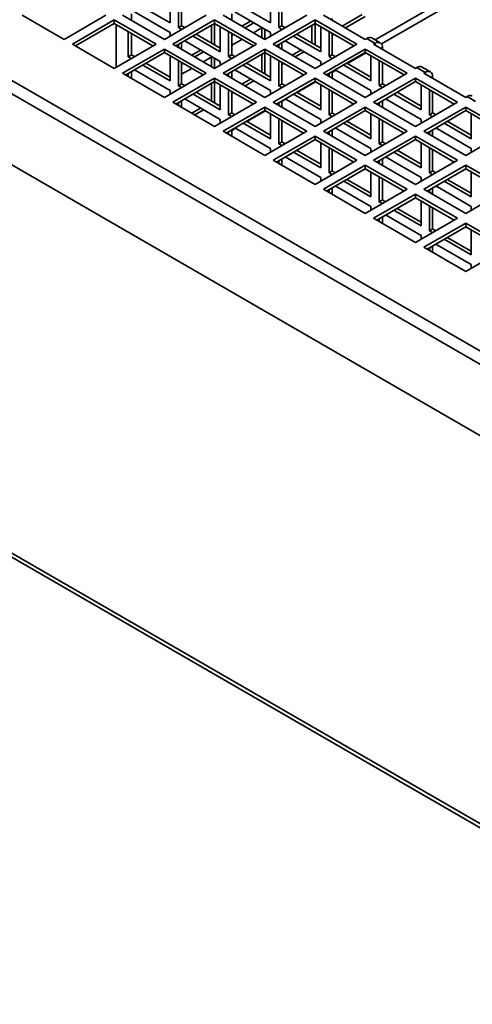
# Paper-space layout 'SW_Model_1' of a CAD drawing. Units: millimetres. Extents: x 0 to 594, y 0 to 420.
# Drawn here: x 462 to 477, y 170 to 204 of the extents above; entities that cross this region are included whole.
import ezdxf

# ---------------------------------------------------------------- set-up
doc = ezdxf.new("R2010")
doc.units = ezdxf.units.MM
doc.layers.add('SLD-0_0', color=179, linetype='Continuous')

psp = doc.layouts.new('SW_Model_1')

# ---------------------------------------------------------------- linework, layer by layer
at = {"layer": 'SLD-0_0', "color": 250, "linetype": 'Continuous', "lineweight": 35, "true_color": 0x191924}
for p, q in [((509.729814, 223.485721), (474.015982, 202.868565)), ((509.88856, 223.31283), (474.23285, 202.729227)), ((450.259305, 208.116884), (509.888913, 173.693444)), ((450.029839, 207.805685), (509.659447, 173.382246)), ((449.430156, 205.745518), (478.922616, 188.719883)), ((467.088447, 204.285436), (467.088447, 203.442384)), ((470.482559, 204.285436), (470.482559, 203.442702)), ((467.088447, 203.442384), (466.168737, 203.973321)), ((467.371289, 203.279102), (467.371289, 204.122154)), ((467.477355, 203.340333), (467.477355, 204.060923)), ((470.482559, 203.442702), (469.563125, 203.97348)), ((470.765402, 203.279421), (470.765402, 204.122154)), ((470.871468, 203.340651), (470.871468, 204.060923)), ((462.090594, 203.70092), (463.504808, 202.884512)), ((463.504808, 202.884512), (464.919021, 203.70092)), ((465.201864, 203.537638), (463.78765, 202.72123)), ((466.616077, 202.72123), (465.201864, 203.537638)), ((465.201864, 203.415157), (465.201864, 203.537638)), ((465.484707, 203.70092), (466.89892, 202.884512)), ((465.780299, 203.530278), (465.780299, 203.749081)), ((465.885848, 203.810013), (467.088447, 203.115767)), ((466.89892, 202.884512), (468.313134, 203.70092)), ((468.595976, 203.537638), (467.181763, 202.72123)), ((470.01019, 202.72123), (468.595976, 203.537638)), ((468.595976, 203.415157), (468.595976, 203.537638)), ((468.878819, 203.70092), (470.293033, 202.884512)), ((469.174412, 203.530278), (469.174412, 203.749081)), ((469.280236, 203.810172), (470.482559, 203.116086)), ((469.516255, 203.332936), (469.811589, 203.503429)), ((470.293033, 202.884512), (471.707246, 203.70092)), ((471.990089, 203.537638), (470.575875, 202.72123)), ((473.404303, 202.72123), (471.990089, 203.537638)), ((471.990089, 203.415157), (471.990089, 203.537638)), ((472.272932, 203.70092), (473.687145, 202.884512)), ((472.568524, 203.530278), (472.568524, 203.585773)), ((472.910644, 203.332777), (473.57898, 203.718599)), ((473.01671, 203.271546), (473.685046, 203.657368)), ((465.201864, 203.415157), (463.893734, 202.65999)), ((466.509994, 202.65999), (465.201864, 203.415157)), ((465.267647, 201.942798), (465.267647, 203.377182)), ((468.595976, 203.415157), (467.287846, 202.65999)), ((467.371289, 203.279102), (467.477355, 203.340333)), ((467.476867, 203.218154), (467.371289, 203.279102)), ((467.582933, 203.279384), (467.477355, 203.340333)), ((468.487811, 202.757009), (468.487811, 203.352715)), ((468.593877, 202.695779), (468.593877, 203.413945)), ((469.904107, 202.65999), (468.595976, 203.415157)), ((468.785503, 203.305746), (468.785503, 202.462694)), ((469.622321, 203.271705), (469.917655, 203.442198)), ((470.200544, 203.27889), (469.90521, 203.108397)), ((470.184867, 202.946954), (470.184867, 203.26984)), ((470.290933, 202.885724), (470.290933, 203.226709)), ((471.990089, 203.415157), (470.681959, 202.65999)), ((470.765402, 203.279421), (470.871468, 203.340651)), ((470.871255, 203.218313), (470.765402, 203.279421)), ((470.977321, 203.279543), (470.871468, 203.340651)), ((471.881924, 202.757328), (471.881924, 203.352715)), ((471.98799, 202.696097), (471.98799, 203.413945)), ((473.298219, 202.65999), (471.990089, 203.415157)), ((472.179616, 203.305746), (472.179616, 202.463012)), ((465.674233, 202.299094), (465.674233, 203.142464)), ((465.780299, 202.360325), (465.780299, 203.081234)), ((467.088447, 203.115767), (467.088447, 202.993923)), ((468.785503, 202.462694), (467.865793, 202.993631)), ((468.785503, 202.585155), (467.971859, 203.054862)), ((469.068346, 202.299412), (469.068346, 203.142464)), ((469.174412, 202.360643), (469.174412, 203.081234)), ((469.174412, 203.013133), (469.233395, 203.047183)), ((469.516284, 202.883875), (469.174412, 202.686516)), ((470.482559, 203.116086), (470.482559, 202.993923)), ((472.179616, 202.463012), (471.260181, 202.993791)), ((472.179616, 202.585474), (471.366247, 203.055021)), ((472.462458, 202.299731), (472.462458, 203.142464)), ((472.568524, 202.360961), (472.568524, 203.081234)), ((472.568524, 203.012814), (472.627784, 203.047024)), ((473.687145, 202.884512), (473.73525, 202.912282)), ((474.018093, 202.749001), (473.73525, 202.912282)), ((474.193079, 202.766329), (473.910236, 202.92961)), ((463.78765, 202.72123), (465.201864, 201.904822)), ((465.201864, 201.904822), (466.616077, 202.72123)), ((466.89892, 202.557949), (465.484707, 201.741541)), ((468.313134, 201.741541), (466.89892, 202.557949)), ((466.89892, 202.435468), (466.89892, 202.557949)), ((467.181763, 202.72123), (468.595976, 201.904822)), ((467.371289, 202.611819), (467.371289, 202.708161)), ((467.477355, 202.550588), (467.477355, 202.769391)), ((467.582904, 202.830323), (468.785503, 202.136078)), ((467.819199, 202.353246), (468.114257, 202.52358)), ((468.595976, 201.904822), (470.01019, 202.72123)), ((470.293033, 202.557949), (468.878819, 201.741541)), ((471.707246, 201.741541), (470.293033, 202.557949)), ((470.293033, 202.435468), (470.293033, 202.557949)), ((470.575875, 202.72123), (471.990089, 201.904822)), ((470.765402, 202.611819), (470.765402, 202.708161)), ((470.871468, 202.550588), (470.871468, 202.769391)), ((470.977293, 202.830482), (472.179616, 202.136396)), ((471.213588, 202.353087), (471.508922, 202.52358)), ((471.990089, 201.904822), (473.404303, 202.72123)), ((473.687145, 202.557949), (472.272932, 201.741541)), ((475.101359, 201.741541), (473.687145, 202.557949)), ((473.687145, 202.435468), (473.687145, 202.557949)), ((474.018093, 202.749001), (473.969988, 202.72123)), ((473.969988, 202.72123), (475.384202, 201.904822)), ((474.018093, 202.749001), (474.018093, 202.69346)), ((474.118093, 202.636417), (474.110087, 202.640353)), ((474.125489, 202.631462), (474.118093, 202.636417)), ((474.217516, 202.578336), (474.265581, 202.606083)), ((474.265581, 202.550588), (474.265581, 202.606083)), ((466.89892, 202.435468), (465.59079, 201.6803)), ((465.674233, 202.299094), (465.780299, 202.360325)), ((465.779535, 202.238305), (465.674233, 202.299094)), ((465.885601, 202.299535), (465.780299, 202.360325)), ((468.207051, 201.6803), (466.89892, 202.435468)), ((467.088447, 202.326056), (467.088447, 201.482686)), ((467.925265, 202.292016), (468.220323, 202.462349)), ((468.503212, 202.299041), (468.208154, 202.128707)), ((468.487811, 201.967265), (468.487811, 202.29015)), ((468.593877, 201.906034), (468.593877, 202.246701)), ((470.293033, 202.435468), (468.984902, 201.6803)), ((469.068346, 202.299412), (469.174412, 202.360643)), ((469.173923, 202.238464), (469.068346, 202.299412)), ((469.279989, 202.299694), (469.174412, 202.360643)), ((470.184867, 201.777319), (470.184867, 202.373025)), ((470.290933, 201.716089), (470.290933, 202.434256)), ((471.601163, 201.6803), (470.293033, 202.435468)), ((470.482559, 202.326056), (470.482559, 201.483004)), ((471.319654, 202.291856), (471.614988, 202.462349)), ((473.687145, 202.435468), (472.379015, 201.6803)), ((472.462458, 202.299731), (472.568524, 202.360961)), ((472.568312, 202.238623), (472.462458, 202.299731)), ((472.674378, 202.299854), (472.568524, 202.360961)), ((473.705567, 202.424833), (473.081725, 202.064697)), ((474.995276, 201.6803), (473.687145, 202.435468)), ((473.876672, 202.326056), (473.876672, 201.483323)), ((465.885572, 201.850474), (467.088447, 201.156069)), ((467.088447, 201.482686), (466.168461, 202.013782)), ((467.088447, 201.605147), (466.274527, 202.075013)), ((467.371289, 201.319404), (467.371289, 202.162775)), ((467.477355, 201.380635), (467.477355, 202.101544)), ((467.477355, 202.033443), (467.536339, 202.067493)), ((467.819228, 201.904185), (467.477355, 201.706826)), ((468.785503, 202.136078), (468.785503, 202.014234)), ((469.279961, 201.850633), (470.482559, 201.156388)), ((470.482559, 201.483004), (469.562849, 202.013942)), ((470.482559, 201.605466), (469.668915, 202.075172)), ((470.765402, 201.319723), (470.765402, 202.162775)), ((470.871468, 201.380953), (470.871468, 202.101544)), ((470.871468, 202.033124), (470.930728, 202.067334)), ((472.179616, 202.136396), (472.179616, 202.014234)), ((472.674349, 201.850793), (473.876672, 201.156706)), ((473.876672, 201.483323), (472.957238, 202.014101)), ((473.876672, 201.605784), (473.063304, 202.075331)), ((474.159515, 201.320041), (474.159515, 202.162775)), ((474.265581, 201.381272), (474.265581, 202.101544)), ((475.384202, 201.904822), (475.432307, 201.932593)), ((475.715149, 201.769311), (475.432307, 201.932593)), ((475.890135, 201.786639), (475.607293, 201.949921)), ((465.484707, 201.741541), (466.89892, 200.925132)), ((465.674233, 201.632129), (465.674233, 201.728471)), ((465.780299, 201.570899), (465.780299, 201.789701)), ((466.89892, 200.925132), (468.313134, 201.741541)), ((468.595976, 201.578259), (467.181763, 200.761851)), ((470.01019, 200.761851), (468.595976, 201.578259)), ((468.595976, 201.455778), (468.595976, 201.578259)), ((468.878819, 201.741541), (470.293033, 200.925132)), ((469.068346, 201.632129), (469.068346, 201.728471)), ((469.174412, 201.570899), (469.174412, 201.789701)), ((469.516531, 201.373397), (469.811589, 201.543731)), ((470.293033, 200.925132), (471.707246, 201.741541)), ((471.990089, 201.578259), (470.575875, 200.761851)), ((473.404303, 200.761851), (471.990089, 201.578259)), ((471.990089, 201.455778), (471.990089, 201.578259)), ((472.272932, 201.741541), (473.687145, 200.925132)), ((472.462458, 201.632129), (472.462458, 201.728471)), ((472.692771, 201.840158), (472.568524, 201.768432)), ((472.568524, 201.570899), (472.568524, 201.789701)), ((473.687145, 200.925132), (475.101359, 201.741541)), ((475.384202, 201.578259), (473.969988, 200.761851)), ((476.798415, 200.761851), (475.384202, 201.578259)), ((475.384202, 201.455778), (475.384202, 201.578259)), ((475.715149, 201.769311), (475.667044, 201.741541)), ((475.667044, 201.741541), (477.081258, 200.925132)), ((475.715149, 201.769311), (475.715149, 201.71377)), ((475.815149, 201.656727), (475.807144, 201.660663)), ((475.822545, 201.651772), (475.815149, 201.656727)), ((475.914572, 201.598646), (475.962637, 201.626393)), ((475.962637, 201.570899), (475.962637, 201.626393)), ((468.595976, 201.455778), (467.287846, 200.70061)), ((467.371289, 201.319404), (467.477355, 201.380635)), ((467.476591, 201.258615), (467.371289, 201.319404)), ((467.582657, 201.319845), (467.477355, 201.380635)), ((468.487811, 200.797311), (468.487811, 201.393335)), ((468.593877, 200.736081), (468.593877, 201.454566)), ((469.904107, 200.70061), (468.595976, 201.455778)), ((468.785503, 201.346366), (468.785503, 200.502996)), ((469.068346, 200.339714), (469.068346, 201.183085)), ((469.622597, 201.312167), (469.917655, 201.4825)), ((471.990089, 201.455778), (470.681959, 200.70061)), ((470.765402, 201.319723), (470.871468, 201.380953)), ((470.87098, 201.258774), (470.765402, 201.319723)), ((470.977046, 201.320005), (470.871468, 201.380953)), ((472.008511, 201.445143), (471.384393, 201.084848)), ((473.298219, 200.70061), (471.990089, 201.455778)), ((472.179616, 201.346366), (472.179616, 200.503315)), ((472.462458, 200.340033), (472.462458, 201.183085)), ((475.384202, 201.455778), (474.076071, 200.70061)), ((474.159515, 201.320041), (474.265581, 201.381272)), ((474.265368, 201.258933), (474.159515, 201.320041)), ((474.371434, 201.320164), (474.265581, 201.381272)), ((476.692332, 200.70061), (475.384202, 201.455778)), ((475.573728, 201.346366), (475.573728, 200.503633)), ((475.856571, 200.340351), (475.856571, 201.183085)), ((467.088447, 201.156069), (467.088447, 201.034544)), ((467.582628, 200.870784), (468.785503, 200.17638)), ((468.785503, 200.502996), (467.865517, 201.034093)), ((468.785503, 200.625457), (467.971583, 201.095323)), ((469.174412, 200.400945), (469.174412, 201.121854)), ((469.174412, 201.053435), (469.233671, 201.087644)), ((470.482559, 201.156388), (470.482559, 201.034544)), ((470.995438, 200.860309), (470.871468, 200.788743)), ((470.977017, 200.870944), (472.179616, 200.176698)), ((472.179616, 200.503315), (471.259906, 201.034252)), ((472.179616, 200.625776), (471.365972, 201.095482)), ((472.568524, 200.401264), (472.568524, 201.121854)), ((473.876672, 201.156706), (473.876672, 201.034544)), ((474.371405, 200.871103), (475.573728, 200.177017)), ((475.573728, 200.503633), (474.654294, 201.034411)), ((475.573728, 200.626094), (474.76036, 201.095642)), ((475.962637, 200.401582), (475.962637, 201.121854)), ((477.081258, 200.925132), (477.129363, 200.952903)), ((477.412206, 200.789621), (477.129363, 200.952903)), ((467.181763, 200.761851), (468.595976, 199.945443)), ((467.371289, 200.652439), (467.371289, 200.748781)), ((467.477355, 200.591209), (467.477355, 200.810012)), ((467.819475, 200.393707), (468.114257, 200.563882)), ((468.595976, 199.945443), (470.01019, 200.761851)), ((470.293033, 200.598569), (468.878819, 199.782161)), ((471.707246, 199.782161), (470.293033, 200.598569)), ((470.293033, 200.476088), (470.293033, 200.598569)), ((470.575875, 200.761851), (471.990089, 199.945443)), ((470.765402, 200.652439), (470.765402, 200.748781)), ((470.871468, 200.591209), (470.871468, 200.810012)), ((471.990089, 199.945443), (473.404303, 200.761851)), ((473.687145, 200.598569), (472.272932, 199.782161)), ((475.101359, 199.782161), (473.687145, 200.598569)), ((473.687145, 200.476088), (473.687145, 200.598569)), ((473.969988, 200.761851), (475.384202, 199.945443)), ((474.159515, 200.652439), (474.159515, 200.748781)), ((474.265581, 200.591209), (474.265581, 200.810012)), ((475.384202, 199.945443), (476.798415, 200.761851)), ((477.081258, 200.598569), (475.667044, 199.782161)), ((478.495471, 199.782161), (477.081258, 200.598569)), ((477.081258, 200.476088), (477.081258, 200.598569)), ((467.925541, 200.332477), (468.220323, 200.502651)), ((470.293033, 200.476088), (468.984902, 199.720921)), ((469.068346, 200.339714), (469.174412, 200.400945)), ((469.173647, 200.278925), (469.068346, 200.339714)), ((469.279713, 200.340156), (469.174412, 200.400945)), ((470.311454, 200.465454), (469.687061, 200.104999)), ((471.601163, 199.720921), (470.293033, 200.476088)), ((470.482559, 200.366677), (470.482559, 199.523306)), ((470.765402, 199.360025), (470.765402, 200.203395)), ((473.687145, 200.476088), (472.379015, 199.720921)), ((472.462458, 200.340033), (472.568524, 200.401264)), ((472.568036, 200.279084), (472.462458, 200.340033)), ((472.674102, 200.340315), (472.568524, 200.401264)), ((474.995276, 199.720921), (473.687145, 200.476088)), ((473.876672, 200.366677), (473.876672, 199.523625)), ((474.159515, 199.360343), (474.159515, 200.203395)), ((477.081258, 200.476088), (475.773128, 199.720921)), ((475.856571, 200.340351), (475.962637, 200.401582)), ((475.962424, 200.279244), (475.856571, 200.340351)), ((476.06849, 200.340474), (475.962637, 200.401582)), ((478.389388, 199.720921), (477.081258, 200.476088)), ((477.270784, 200.366677), (477.270784, 199.523943)), ((468.785503, 200.17638), (468.785503, 200.054854)), ((469.298106, 199.88046), (469.174412, 199.809053)), ((469.279685, 199.891095), (470.482559, 199.19669)), ((470.482559, 199.523306), (469.562573, 200.054403)), ((470.482559, 199.645768), (469.668639, 200.115633)), ((470.871468, 199.421255), (470.871468, 200.142165)), ((472.179616, 200.176698), (472.179616, 200.054854)), ((472.674073, 199.891254), (473.876672, 199.197008)), ((473.876672, 199.523625), (472.956962, 200.054562)), ((473.876672, 199.646086), (473.063028, 200.115793)), ((474.265581, 199.421574), (474.265581, 200.142165)), ((475.573728, 200.177017), (475.573728, 200.054854)), ((476.068462, 199.891413), (477.270784, 199.197327)), ((477.270784, 199.523943), (476.35135, 200.054721)), ((477.270784, 199.646405), (476.457416, 200.115952)), ((468.878819, 199.782161), (470.293033, 198.965753)), ((469.068346, 199.67275), (469.068346, 199.769091)), ((469.174412, 199.611519), (469.174412, 199.830322)), ((470.293033, 198.965753), (471.707246, 199.782161)), ((471.990089, 199.618879), (470.575875, 198.802471)), ((473.404303, 198.802471), (471.990089, 199.618879)), ((471.990089, 199.496398), (471.990089, 199.618879)), ((472.272932, 199.782161), (473.687145, 198.965753)), ((472.462458, 199.67275), (472.462458, 199.769091)), ((472.568524, 199.611519), (472.568524, 199.830322)), ((473.687145, 198.965753), (475.101359, 199.782161)), ((475.384202, 199.618879), (473.969988, 198.802471)), ((476.798415, 198.802471), (475.384202, 199.618879)), ((475.384202, 199.496398), (475.384202, 199.618879)), ((475.667044, 199.782161), (477.081258, 198.965753)), ((475.856571, 199.67275), (475.856571, 199.769091)), ((475.962637, 199.611519), (475.962637, 199.830322)), ((477.081258, 198.965753), (478.495471, 199.782161)), ((470.482559, 199.19669), (470.482559, 199.075164)), ((471.990089, 199.496398), (470.681959, 198.741231)), ((470.765402, 199.360025), (470.871468, 199.421255)), ((470.870704, 199.299235), (470.765402, 199.360025)), ((470.97677, 199.360466), (470.871468, 199.421255)), ((473.298219, 198.741231), (471.990089, 199.496398)), ((472.179616, 199.386987), (472.179616, 198.543617)), ((472.462458, 198.380335), (472.462458, 199.223705)), ((473.876672, 199.197008), (473.876672, 199.075164)), ((475.384202, 199.496398), (474.076071, 198.741231)), ((474.159515, 199.360343), (474.265581, 199.421574)), ((474.265092, 199.299395), (474.159515, 199.360343)), ((474.371158, 199.360625), (474.265581, 199.421574)), ((476.692332, 198.741231), (475.384202, 199.496398)), ((475.573728, 199.386987), (475.573728, 198.543935)), ((475.856571, 198.380653), (475.856571, 199.223705)), ((477.270784, 199.197327), (477.270784, 199.075164)), ((470.871468, 198.631829), (470.871468, 198.850632)), ((470.976741, 198.911405), (472.179616, 198.217)), ((472.179616, 198.543617), (471.25963, 199.074713)), ((472.179616, 198.666078), (471.365696, 199.135944)), ((472.568524, 198.441566), (472.568524, 199.162475)), ((474.265581, 198.631829), (474.265581, 198.850632)), ((474.371129, 198.911564), (475.573728, 198.217319)), ((475.573728, 198.543935), (474.654018, 199.074872)), ((475.573728, 198.666396), (474.760084, 199.136103)), ((475.962637, 198.441884), (475.962637, 199.162475)), ((470.575875, 198.802471), (471.990089, 197.986063)), ((470.765402, 198.69306), (470.765402, 198.789402)), ((471.990089, 197.986063), (473.404303, 198.802471)), ((473.687145, 198.63919), (472.272932, 197.822782)), ((473.687145, 198.516709), (472.379015, 197.761541)), ((475.101359, 197.822782), (473.687145, 198.63919)), ((473.687145, 198.516709), (473.687145, 198.63919)), ((474.995276, 197.761541), (473.687145, 198.516709)), ((473.969988, 198.802471), (475.384202, 197.986063)), ((474.159515, 198.69306), (474.159515, 198.789402)), ((475.384202, 197.986063), (476.798415, 198.802471)), ((477.081258, 198.63919), (475.667044, 197.822782)), ((477.081258, 198.516709), (475.773128, 197.761541)), ((478.495471, 197.822782), (477.081258, 198.63919)), ((477.081258, 198.516709), (477.081258, 198.63919)), ((478.389388, 197.761541), (477.081258, 198.516709)), ((472.179616, 198.217), (472.179616, 198.095475)), ((472.462458, 198.380335), (472.568524, 198.441566)), ((472.56776, 198.319546), (472.462458, 198.380335)), ((472.673826, 198.380776), (472.568524, 198.441566)), ((473.876672, 198.407297), (473.876672, 197.563927)), ((474.159515, 197.400645), (474.159515, 198.244016)), ((474.265581, 197.461876), (474.265581, 198.182785)), ((475.573728, 198.217319), (475.573728, 198.095475)), ((475.856571, 198.380653), (475.962637, 198.441884)), ((475.962148, 198.319705), (475.856571, 198.380653)), ((476.068214, 198.380935), (475.962637, 198.441884)), ((477.270784, 198.407297), (477.270784, 197.564245)), ((472.568524, 197.65214), (472.568524, 197.870942)), ((472.673797, 197.931715), (473.876672, 197.237311)), ((473.876672, 197.563927), (472.956686, 198.095023)), ((473.876672, 197.686388), (473.062752, 198.156254)), ((475.962637, 197.65214), (475.962637, 197.870942)), ((476.068186, 197.931874), (477.270784, 197.237629)), ((477.270784, 197.564245), (476.351074, 198.095183)), ((477.270784, 197.686707), (476.45714, 198.156413)), ((472.272932, 197.822782), (473.687145, 197.006374)), ((472.462458, 197.71337), (472.462458, 197.809712)), ((473.687145, 197.006374), (475.101359, 197.822782)), ((475.384202, 197.6595), (473.969988, 196.843092)), ((475.384202, 197.537019), (474.076071, 196.781851)), ((476.798415, 196.843092), (475.384202, 197.6595)), ((475.384202, 197.537019), (475.384202, 197.6595)), ((476.692332, 196.781851), (475.384202, 197.537019)), ((475.667044, 197.822782), (477.081258, 197.006374)), ((475.856571, 197.71337), (475.856571, 197.809712)), ((477.081258, 197.006374), (478.495471, 197.822782)), ((473.876672, 197.237311), (473.876672, 197.115785)), ((474.159515, 197.400645), (474.265581, 197.461876)), ((474.264816, 197.339856), (474.159515, 197.400645)), ((474.370882, 197.401086), (474.265581, 197.461876)), ((475.573728, 197.427608), (475.573728, 196.584237)), ((475.856571, 196.420956), (475.856571, 197.264326)), ((475.962637, 196.482186), (475.962637, 197.203095)), ((477.270784, 197.237629), (477.270784, 197.115785)), ((474.265581, 196.67245), (474.265581, 196.891253)), ((474.370854, 196.952026), (475.573728, 196.257621)), ((475.573728, 196.584237), (474.653742, 197.115334)), ((475.573728, 196.706698), (474.759808, 197.176564)), ((509.757089, 157.8083), (442.523947, 196.621167)), ((473.969988, 196.843092), (475.384202, 196.026684)), ((474.159515, 196.733681), (474.159515, 196.830022)), ((475.384202, 196.026684), (476.798415, 196.843092)), ((477.081258, 196.67981), (475.667044, 195.863402)), ((477.081258, 196.557329), (475.773128, 195.802162)), ((478.495471, 195.863402), (477.081258, 196.67981)), ((477.081258, 196.557329), (477.081258, 196.67981)), ((478.389388, 195.802162), (477.081258, 196.557329)), ((442.511145, 196.496552), (509.754172, 157.677979)), ((475.573728, 196.257621), (475.573728, 196.136095)), ((475.856571, 196.420956), (475.962637, 196.482186)), ((475.961873, 196.360166), (475.856571, 196.420956)), ((476.067939, 196.421397), (475.962637, 196.482186)), ((477.270784, 195.727009), (476.456865, 196.196875)), ((477.270784, 196.447918), (477.270784, 195.604547)), ((475.667044, 195.863402), (477.081258, 195.046994)), ((475.962637, 195.69276), (475.962637, 195.911563)), ((476.06791, 195.972336), (477.270784, 195.277931)), ((477.270784, 195.604547), (476.350799, 196.135644)), ((477.081258, 195.046994), (478.495471, 195.863402)), ((475.856571, 195.753991), (475.856571, 195.850332)), ((477.270784, 195.277931), (477.270784, 195.156405))]:
    psp.add_line(p, q, dxfattribs=at)
for centre, radius, start, end in [((473.837773, 202.769174), 0.176042, 65.692881, 125.6175775), ((474.114705, 202.630557), 0.152848, 350.785963, 129.2032852), ((475.534829, 201.789484), 0.176042, 65.692881, 125.6175775), ((475.811761, 201.650868), 0.152848, 350.785963, 129.2032852), ((477.231885, 200.809795), 0.176042, 65.692881, 125.6175775)]:
    psp.add_arc(centre, radius, start, end, dxfattribs=at)

doc.saveas('drawing.dxf')
